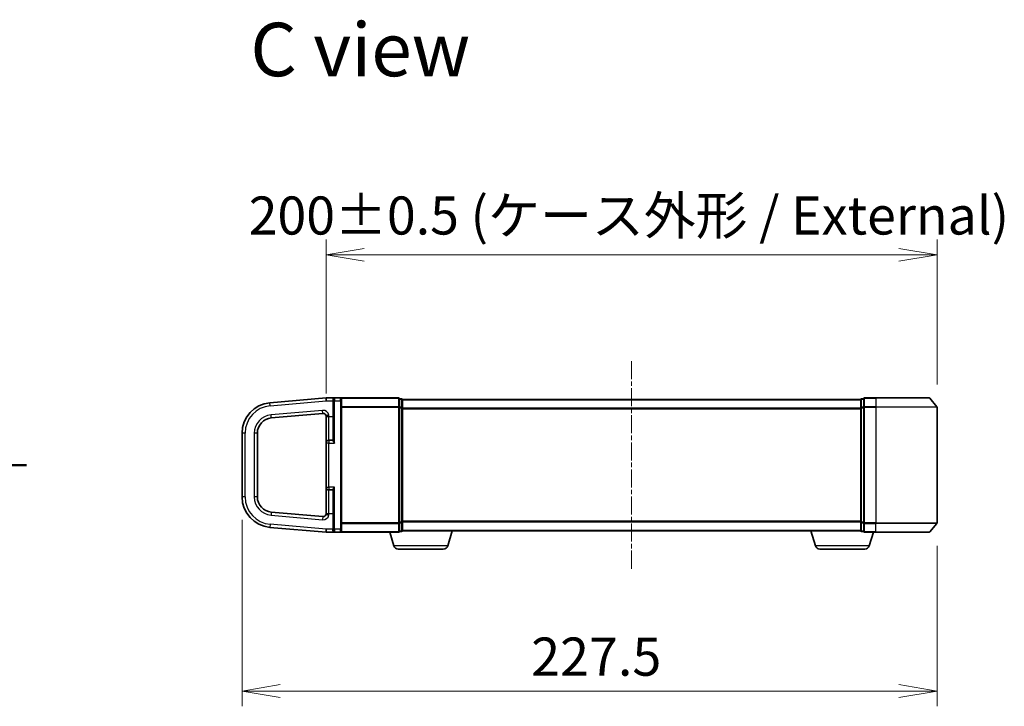
# Model space of a CAD drawing. Units: millimetres. Extents: x 7 to 8083, y 4 to 1409.
# Drawn here: x 1261 to 1584, y 674 to 899 of the extents above; entities that cross this region are included whole.
import ezdxf

# ---------------------------------------------------------------- set-up
doc = ezdxf.new("R2010")
doc.units = ezdxf.units.MM
doc.header["$LTSCALE"] = 0.5
doc.linetypes.add('CHAIN', pattern=[0.3543, 0.2362, -0.0295, 0.0591, -0.0295])
doc.layers.get('Defpoints').update_dxf_attribs({"lineweight": 25})
for name, color, linetype, lineweight in [('Centerline (ISO)', 131, 'Continuous', 18), ('Dimension (ISO)', 7, 'Continuous', 18), ('Dimension (ISO) @ 1', 7, 'Continuous', 18), ('Section Line (ISO)', 7, 'Continuous', 25), ('Symbol (ISO)', 7, 'Continuous', 18), ('Visible (ISO)', 7, 'Continuous', 35), ('Visible Narrow (ISO)', 7, 'Continuous', 25)]:
    doc.layers.add(name, color=color, linetype=linetype, lineweight=lineweight)
doc.styles.add('Note Text (TK)', font='MS PGothic.ttf')
doc.dimstyles.new('Default - Method 1b (TK)', dxfattribs={"dimscale": 0.5, "dimtxt": 2.5, "dimasz": 2.5, "dimexe": 1, "dimexo": 1.5, "dimgap": 1, "dimtad": 1, "dimrnd": 1e-08, "dimdsep": 46, "dimtxsty": 'Note Text (TK)', "dimblk": 'OPEN', "dimcen": 0.09, "dimdle": 5, "dimclrd": 100, "dimclre": 100, "dimclrt": 7, "dimadec": 1, "dimazin": 1, "dimtfac": 1, "dimtmove": 0, "dimatfit": 3, "dimldrblk": 'OPEN', "dimfxl": 1, "dimtolj": 1, "dimlwd": -1, "dimlwe": -1, "dimarcsym": 0})

# ---------------------------------------------------------------- blocks, each defined once
blk = doc.blocks.new('2dTransSection1')
at = {"layer": 'Section Line (ISO)', "linetype": 'Continuous'}
blk.add_line((116.027, 157.849), (224.669, 157.849), dxfattribs=at)
at = {"layer": 'Section Line (ISO)', "linetype": 'Continuous', "lineweight": 50}
blk.add_line((220.846, 157.849), (224.669, 157.849), dxfattribs=at)
blk = doc.blocks.new('_Open')
at = {"color": 0, "linetype": 'ByBlock', "lineweight": -2}
for p, q in [((-1, 0.167), (0, 0)), ((-1, -0.167), (0, 0)), ((0, 0), (-1, 0))]:
    blk.add_line(p, q, dxfattribs=at)
blk = doc.blocks.new('*D32')
at = {"layer": 'Defpoints', "color": 0}
for p in [(1561.63, 822.05), (1561.63, 772.14), (1361.63, 769.15)]:
    blk.add_point(p, dxfattribs=at)
at = {"layer": 'Dimension (ISO)', "color": 100}
for p, q in [((1361.63, 776.65), (1361.63, 827.05)), ((1561.63, 779.64), (1561.63, 827.05)), ((1374.13, 822.05), (1549.13, 822.05))]:
    blk.add_line(p, q, dxfattribs=at)
at = {"layer": 'Dimension (ISO)', "color": 100, "xscale": 12.5, "yscale": 12.5, "zscale": 12.5, "rotation": 180}
blk.add_blockref('_Open', (1361.63, 822.05), dxfattribs=at)
at = {"layer": 'Dimension (ISO)', "color": 100, "xscale": 12.5, "yscale": 12.5, "zscale": 12.5}
blk.add_blockref('_Open', (1561.63, 822.05), dxfattribs=at)
at = {"layer": 'Dimension (ISO)', "color": 7, "insert": (1336.28, 834.9), "char_height": 12.5, "attachment_point": 4, "style": 'Note Text (TK)'}
blk.add_mtext('\\A1;\\fMS PGothic|b0|i0;{\\H12.4500;200±0.5 (ケース外形 / External)}', dxfattribs=at)
blk = doc.blocks.new('*D33')
at = {"layer": 'Defpoints', "color": 0}
for p in [(1334.13, 742.82), (1561.63, 734.35), (1561.63, 679.31)]:
    blk.add_point(p, dxfattribs=at)
at = {"layer": 'Dimension (ISO)', "color": 100}
for p, q in [((1334.13, 735.32), (1334.13, 674.31)), ((1561.63, 726.85), (1561.63, 674.31)), ((1346.63, 679.31), (1549.13, 679.31))]:
    blk.add_line(p, q, dxfattribs=at)
at = {"layer": 'Dimension (ISO)', "color": 100, "xscale": 12.5, "yscale": 12.5, "zscale": 12.5, "rotation": 180}
blk.add_blockref('_Open', (1334.13, 679.31), dxfattribs=at)
at = {"layer": 'Dimension (ISO)', "color": 100, "xscale": 12.5, "yscale": 12.5, "zscale": 12.5}
blk.add_blockref('_Open', (1561.63, 679.31), dxfattribs=at)
at = {"layer": 'Dimension (ISO)', "color": 7, "insert": (1428.77, 690.56), "char_height": 12.5, "attachment_point": 4, "style": 'Note Text (TK)'}
blk.add_mtext('\\A1;227.5', dxfattribs=at)

msp = doc.modelspace()

# ---------------------------------------------------------------- linework, layer by layer
at = {"layer": 'Centerline (ISO)', "linetype": 'CHAIN', "ltscale": 50}
msp.add_line((1461.6282, 787.24585), (1461.6282, 719.24585), dxfattribs=at)
at = {"layer": 'Visible (ISO)'}
for p, q in [((1361.6282, 775.24585), (1343.25665, 773.63855)), ((1364.4282, 775.24585), (1361.6282, 775.24585)), ((1361.6282, 774.24203), (1361.6282, 775.24585)), ((1364.1282, 774.24585), (1364.1282, 774.94585)), ((1364.1282, 774.24585), (1364.1282, 761.51356)), ((1366.3282, 775.24585), (1364.4282, 775.24585)), ((1385.3282, 775.24585), (1366.3282, 775.24585)), ((1366.6282, 774.94585), (1366.6282, 774.24585)), ((1366.6282, 732.24585), (1366.6282, 774.24585)), ((1385.6282, 772.13724), (1385.6282, 774.94585)), ((1386.3282, 774.94585), (1385.6282, 774.94585)), ((1386.6282, 774.64585), (1386.6282, 774.74585)), ((1536.6282, 774.74585), (1386.6282, 774.74585)), ((1386.6282, 771.95621), (1386.6282, 774.64585)), ((1536.6282, 774.74585), (1536.6282, 774.64585)), ((1536.6282, 774.64585), (1536.6282, 771.95621)), ((1537.6282, 774.94585), (1536.9282, 774.94585)), ((1537.6282, 774.94585), (1537.6282, 772.13724)), ((1541.6282, 775.24585), (1537.9282, 775.24585)), ((1541.6282, 775.24585), (1558.98769, 775.24585)), ((1559.21816, 775.13791), (1561.55867, 772.32929)), ((1385.6282, 734.35447), (1385.6282, 772.13724)), ((1386.6282, 734.53549), (1386.6282, 771.95621)), ((1536.6282, 771.95621), (1536.6282, 734.53549)), ((1537.6282, 772.13724), (1537.6282, 734.35447)), ((1561.6282, 734.35447), (1561.6282, 772.13724)), ((1343.69243, 768.65758), (1360.54105, 770.13164)), ((1361.6282, 769.18548), (1361.6282, 769.14585)), ((1361.6282, 769.14585), (1361.6282, 760.44585)), ((1334.1282, 763.6766), (1334.1282, 742.8151)), ((1339.1282, 742.8151), (1339.1282, 763.6766)), ((1363.8282, 761.39585), (1362.5782, 761.39585)), ((1361.6282, 760.44585), (1361.6282, 746.04585)), ((1361.6282, 746.04585), (1361.6282, 737.34585)), ((1362.5782, 745.09585), (1363.8282, 745.09585)), ((1364.1282, 744.97815), (1364.1282, 732.24585)), ((1360.54105, 736.36007), (1343.69243, 737.83413)), ((1361.6282, 737.34585), (1361.6282, 737.30623)), ((1343.25665, 732.85316), (1361.6282, 731.24585)), ((1361.6282, 731.24585), (1361.6282, 732.24585)), ((1364.1282, 731.54585), (1364.1282, 732.24585)), ((1366.6282, 732.24585), (1366.6282, 731.54585)), ((1385.6282, 731.54585), (1385.6282, 734.35447)), ((1386.6282, 731.74585), (1386.61105, 731.74585)), ((1386.6282, 731.84585), (1386.6282, 734.53549)), ((1386.6282, 731.74585), (1386.6282, 731.84585)), ((1386.6282, 731.74585), (1536.6282, 731.74585)), ((1401.4489, 726.81483), (1402.9282, 731.74585)), ((1521.80751, 726.81483), (1520.3282, 731.74585)), ((1536.6282, 734.53549), (1536.6282, 731.84585)), ((1536.6282, 731.84585), (1536.6282, 731.74585)), ((1536.64536, 731.74585), (1536.6282, 731.74585)), ((1537.6282, 734.35447), (1537.6282, 731.54585)), ((1559.21816, 731.3538), (1561.55867, 734.16241)), ((1361.6282, 731.24585), (1364.4282, 731.24585)), ((1364.4282, 731.24585), (1366.3282, 731.24585)), ((1366.3282, 731.24585), (1385.3282, 731.24585)), ((1383.80751, 726.81483), (1382.4782, 731.24585)), ((1385.6282, 731.54585), (1386.3282, 731.54585)), ((1536.9282, 731.54585), (1537.6282, 731.54585)), ((1537.9282, 731.24585), (1541.6282, 731.24585)), ((1539.4489, 726.81483), (1540.7782, 731.24585)), ((1558.98769, 731.24585), (1541.6282, 731.24585)), ((1400.01216, 725.74585), (1385.24425, 725.74585)), ((1538.01216, 725.74585), (1523.24425, 725.74585))]:
    msp.add_line(p, q, dxfattribs=at)
for centre, radius, start, end in [((1344.1282, 763.6766), 10, 95, 180), ((1364.4282, 774.94585), 0.3, 90, 180), ((1366.3282, 774.94585), 0.3, 0, 90), ((1385.3282, 774.94585), 0.3, 0, 90), ((1386.3282, 774.64585), 0.3, 0, 90), ((1536.9282, 774.64585), 0.3, 90, 180), ((1537.9282, 774.94585), 0.3, 90, 180), ((1558.98769, 774.94585), 0.3, 39.8055711, 90), ((1561.3282, 772.13724), 0.3, 0, 39.8055711), ((1344.1282, 763.6766), 5, 95, 180), ((1360.6282, 769.13545), 1, 0, 95), ((1362.5782, 760.44585), 0.95, 90, 180), ((1363.8282, 761.69585), 0.3, 270, 0), ((1362.5782, 746.04585), 0.95, 180, 270), ((1363.8282, 744.79585), 0.3, 0, 90), ((1344.1282, 742.8151), 10, 180, 265), ((1344.1282, 742.8151), 5, 180, 265), ((1360.6282, 737.35626), 1, 265, 0), ((1386.3282, 731.84585), 0.3, 270, 0), ((1536.9282, 731.84585), 0.3, 180, 270), ((1561.3282, 734.35447), 0.3, 320.1944289, 0), ((1364.4282, 731.54585), 0.3, 180, 270), ((1366.3282, 731.54585), 0.3, 270, 0), ((1385.3282, 731.54585), 0.3, 270, 0), ((1537.9282, 731.54585), 0.3, 180, 270), ((1558.98769, 731.54585), 0.3, 270, 320.1944289), ((1385.24425, 727.24585), 1.5, 196.6992442, 270), ((1400.01216, 727.24585), 1.5, 270, 343.3007558), ((1523.24425, 727.24585), 1.5, 196.6992442, 270), ((1538.01216, 727.24585), 1.5, 270, 343.3007558)]:
    msp.add_arc(centre, radius, start, end, dxfattribs=at)
for points, knots in [([(1361.6282, 769.18548), (1361.6282, 769.1978), (1361.62842, 769.20966), (1361.6318, 769.24625), (1361.63808, 769.26874), (1361.6824, 769.32304), (1361.73288, 769.35146), (1361.89705, 769.4114), (1361.99454, 769.43902), (1362.17611, 769.48564), (1362.25082, 769.50374), (1362.40619, 769.54037), (1362.48624, 769.55876), (1362.57055, 769.5781), (1362.57438, 769.57898), (1362.5782, 769.57986)], [-0.1760733115, -0.1760733115, -0.1760733115, -0.1760733115, -0.1626511866, -0.1626511866, -0.1333486711, -0.1333486711, -0.0890794783, -0.0890794783, -0.0495444543, -0.0495444543, -0.0247737818, -0.0247737818, 0, 0, 0.0011778604, 0.0011778604, 0.0011778604, 0.0011778604]), ([(1362.5782, 736.91185), (1362.57438, 736.91273), (1362.57055, 736.91361), (1362.48624, 736.93295), (1362.40619, 736.95134), (1362.25082, 736.98797), (1362.17611, 737.00607), (1361.99454, 737.05269), (1361.89705, 737.08031), (1361.73288, 737.14024), (1361.6824, 737.16867), (1361.63808, 737.22297), (1361.6318, 737.24545), (1361.62842, 737.28204), (1361.6282, 737.29391), (1361.6282, 737.30623)], [-0.06897424536, -0.06897424536, -0.06897424536, -0.06897424536, -0.06851590123, -0.06851590123, -0.05887561007, -0.05887561007, -0.04923652885, -0.04923652885, -0.03385215415, -0.03385215415, -0.01662555907, -0.01662555907, -0.00522298906, -0.00522298906, 0, 0, 0, 0])]:
    msp.add_open_spline(points, degree=3, knots=knots, dxfattribs=at)
at = {"layer": 'Visible Narrow (ISO)'}
for p, q in [((1343.3438, 772.64236), (1343.25665, 773.63855)), ((1343.3438, 772.64236), (1361.6282, 774.24203)), ((1361.6282, 774.24203), (1363.8282, 774.24203)), ((1363.8282, 774.78425), (1363.8282, 774.24203)), ((1363.8282, 774.24203), (1363.8282, 769.14585)), ((1363.8282, 774.24203), (1364.1282, 774.24203)), ((1364.4282, 774.24585), (1364.1282, 774.24585)), ((1364.4282, 775.24585), (1364.4282, 774.24585)), ((1364.4282, 774.24585), (1366.3282, 774.24585)), ((1364.4282, 760.44585), (1364.4282, 774.24585)), ((1366.3282, 774.24585), (1366.3282, 775.24585)), ((1366.3282, 774.24585), (1366.6282, 774.24585)), ((1366.3282, 774.24585), (1366.3282, 732.24585)), ((1366.55867, 775.13791), (1385.3282, 775.13791)), ((1385.3282, 775.13791), (1385.3282, 775.24585)), ((1385.3282, 775.13791), (1385.3282, 772.32929)), ((1385.6282, 774.83791), (1386.3282, 774.83791)), ((1386.3282, 774.83791), (1386.3282, 774.94585)), ((1386.3282, 774.83791), (1386.3282, 772.14827)), ((1386.6282, 774.63791), (1536.6282, 774.63791)), ((1536.9282, 774.94585), (1536.9282, 774.83791)), ((1536.9282, 772.14827), (1536.9282, 774.83791)), ((1536.9282, 774.83791), (1537.6282, 774.83791)), ((1537.9282, 775.24585), (1537.9282, 775.13791)), ((1537.9282, 775.13791), (1541.6282, 775.13791)), ((1537.9282, 772.32929), (1537.9282, 775.13791)), ((1541.6282, 775.13791), (1541.6282, 775.24585)), ((1559.21816, 775.13791), (1541.6282, 775.13791)), ((1541.6282, 775.13791), (1541.6282, 772.32929)), ((1360.45389, 771.12784), (1343.60527, 769.65377)), ((1360.54105, 770.13164), (1360.45389, 771.12784)), ((1385.3282, 772.32929), (1366.6282, 772.32929)), ((1366.6282, 772.13724), (1385.3282, 772.13724)), ((1385.3282, 772.32929), (1385.3282, 772.13724)), ((1385.6282, 772.13724), (1385.3282, 772.13724)), ((1385.3282, 772.13724), (1385.3282, 734.35447)), ((1386.3282, 772.14827), (1385.6282, 772.14827)), ((1385.6282, 771.95621), (1386.3282, 771.95621)), ((1386.3282, 771.95621), (1386.3282, 772.14827)), ((1386.6282, 771.95621), (1386.3282, 771.95621)), ((1386.3282, 771.95621), (1386.3282, 734.53549)), ((1536.6282, 771.82929), (1386.6282, 771.82929)), ((1386.6282, 771.63724), (1536.6282, 771.63724)), ((1536.6282, 771.95621), (1536.9282, 771.95621)), ((1536.9282, 772.14827), (1536.9282, 771.95621)), ((1537.6282, 772.14827), (1536.9282, 772.14827)), ((1536.9282, 734.53549), (1536.9282, 771.95621)), ((1536.9282, 771.95621), (1537.6282, 771.95621)), ((1537.6282, 772.13724), (1537.9282, 772.13724)), ((1541.6282, 772.32929), (1537.9282, 772.32929)), ((1537.9282, 772.32929), (1537.9282, 772.13724)), ((1537.9282, 772.13724), (1541.6282, 772.13724)), ((1537.9282, 734.35447), (1537.9282, 772.13724)), ((1541.6282, 772.32929), (1541.6282, 772.13724)), ((1541.6282, 772.32929), (1561.55867, 772.32929)), ((1561.6282, 772.13724), (1541.6282, 772.13724)), ((1541.6282, 772.13724), (1541.6282, 734.35447)), ((1343.69243, 768.65758), (1343.60527, 769.65377)), ((1361.6282, 769.14585), (1362.5782, 769.14585)), ((1362.5782, 769.14585), (1362.5782, 769.57986)), ((1362.5782, 769.14585), (1363.8282, 769.14585)), ((1362.5782, 761.39585), (1362.5782, 769.14585)), ((1363.8282, 769.14585), (1364.1282, 769.14585)), ((1363.8282, 769.14585), (1363.8282, 761.39585)), ((1335.1282, 763.6766), (1334.1282, 763.6766)), ((1335.1282, 742.8151), (1335.1282, 763.6766)), ((1338.1282, 763.6766), (1338.1282, 742.8151)), ((1339.1282, 763.6766), (1338.1282, 763.6766)), ((1362.5782, 761.39585), (1362.5782, 760.44585)), ((1363.8282, 761.25731), (1363.8282, 761.39585)), ((1362.5782, 760.44585), (1361.6282, 760.44585)), ((1362.5782, 760.44585), (1364.4282, 760.44585)), ((1362.5782, 746.04585), (1362.5782, 760.44585)), ((1361.6282, 746.04585), (1362.5782, 746.04585)), ((1364.4282, 746.04585), (1362.5782, 746.04585)), ((1362.5782, 746.04585), (1362.5782, 745.09585)), ((1362.5782, 737.34585), (1362.5782, 745.09585)), ((1363.8282, 745.09585), (1363.8282, 745.2344)), ((1363.8282, 745.09585), (1363.8282, 737.34585)), ((1364.4282, 732.24585), (1364.4282, 746.04585)), ((1335.1282, 742.8151), (1334.1282, 742.8151)), ((1339.1282, 742.8151), (1338.1282, 742.8151)), ((1343.69243, 737.83413), (1343.60527, 736.83794)), ((1343.60527, 736.83794), (1360.45389, 735.36387)), ((1360.54105, 736.36007), (1360.45389, 735.36387)), ((1361.6282, 737.34585), (1362.5782, 737.34585)), ((1362.5782, 737.34585), (1363.8282, 737.34585)), ((1362.5782, 736.91185), (1362.5782, 737.34585)), ((1363.8282, 737.34585), (1364.1282, 737.34585)), ((1363.8282, 737.34585), (1363.8282, 732.24585)), ((1343.3438, 733.84935), (1343.25665, 732.85316)), ((1361.6282, 732.24967), (1343.3438, 733.84935)), ((1361.6282, 732.24585), (1361.6282, 732.24967)), ((1363.8282, 732.24585), (1361.6282, 732.24585)), ((1363.8282, 732.24585), (1364.1282, 732.24585)), ((1363.8282, 731.70739), (1363.8282, 732.24585)), ((1364.4282, 732.24585), (1364.1282, 732.24585)), ((1366.3282, 732.24585), (1364.4282, 732.24585)), ((1364.4282, 732.24585), (1364.4282, 731.24585)), ((1366.3282, 732.24585), (1366.6282, 732.24585)), ((1366.3282, 731.24585), (1366.3282, 732.24585)), ((1385.3282, 734.35447), (1366.6282, 734.35447)), ((1366.6282, 734.16241), (1385.3282, 734.16241)), ((1385.3282, 734.35447), (1385.6282, 734.35447)), ((1385.3282, 734.16241), (1385.3282, 734.35447)), ((1385.3282, 734.16241), (1385.3282, 731.3538)), ((1386.3282, 734.53549), (1385.6282, 734.53549)), ((1385.6282, 734.34344), (1386.3282, 734.34344)), ((1386.3282, 734.34344), (1386.3282, 734.53549)), ((1386.3282, 734.53549), (1386.6282, 734.53549)), ((1386.3282, 734.34344), (1386.3282, 731.6538)), ((1536.6282, 734.85447), (1386.6282, 734.85447)), ((1386.6282, 734.66241), (1536.6282, 734.66241)), ((1536.6282, 731.8538), (1386.6282, 731.8538)), ((1536.9282, 734.53549), (1536.6282, 734.53549)), ((1536.9282, 734.53549), (1536.9282, 734.34344)), ((1537.6282, 734.53549), (1536.9282, 734.53549)), ((1536.9282, 731.6538), (1536.9282, 734.34344)), ((1536.9282, 734.34344), (1537.6282, 734.34344)), ((1537.9282, 734.35447), (1537.6282, 734.35447)), ((1541.6282, 734.35447), (1537.9282, 734.35447)), ((1537.9282, 734.35447), (1537.9282, 734.16241)), ((1537.9282, 734.16241), (1541.6282, 734.16241)), ((1537.9282, 731.3538), (1537.9282, 734.16241)), ((1541.6282, 734.16241), (1541.6282, 734.35447)), ((1541.6282, 734.35447), (1561.6282, 734.35447)), ((1561.55867, 734.16241), (1541.6282, 734.16241)), ((1541.6282, 731.3538), (1541.6282, 734.16241)), ((1385.3282, 731.3538), (1366.55867, 731.3538)), ((1385.3282, 731.3538), (1385.3282, 731.24585)), ((1386.3282, 731.6538), (1385.6282, 731.6538)), ((1386.3282, 731.54585), (1386.3282, 731.6538)), ((1536.9282, 731.6538), (1536.9282, 731.54585)), ((1537.6282, 731.6538), (1536.9282, 731.6538)), ((1541.6282, 731.3538), (1537.9282, 731.3538)), ((1537.9282, 731.3538), (1537.9282, 731.24585)), ((1541.6282, 731.3538), (1541.6282, 731.24585)), ((1541.6282, 731.3538), (1559.21816, 731.3538)), ((1401.4489, 726.81483), (1383.80751, 726.81483)), ((1539.4489, 726.81483), (1521.80751, 726.81483))]:
    msp.add_line(p, q, dxfattribs=at)
for centre, radius, start, end in [((1344.1282, 763.6766), 9, 95, 180), ((1360.6282, 769.13545), 2, 12.8385681, 95), ((1344.1282, 763.6766), 6, 95, 180), ((1344.1282, 742.8151), 9, 180, 265), ((1344.1282, 742.8151), 6, 180, 265), ((1360.6282, 737.35626), 2, 265, 347.1614319)]:
    msp.add_arc(centre, radius, start, end, dxfattribs=at)
for centre, major_axis, ratio, start_param, end_param in [((1363.8282, 774.94585), (0.3, 0), 0.538691072, 4.71238898, 6.283185307), ((1385.3282, 774.94585), (0.3, 0), 0.6401844, 0, 1.570796327), ((1386.3282, 774.64585), (0.3, 0), 0.6401844, 0, 1.570796327), ((1536.9282, 774.64585), (-0.3, 0), 0.6401844, 4.71238898, 6.283185307), ((1537.9282, 774.94585), (-0.3, 0), 0.6401844, 4.71238898, 6.283185307), ((1385.3282, 772.13724), (0.3, 0), 0.6401844, 0, 1.570796327), ((1386.3282, 771.95621), (0.3, 0), 0.6401844, 0, 1.570796327), ((1536.9282, 771.95621), (-0.3, 0), 0.6401844, 4.71238898, 6.283185307), ((1537.9282, 772.13724), (-0.3, 0), 0.6401844, 4.71238898, 6.283185307), ((1363.8282, 761.51356), (0.3, 0), 0.85416626, 4.71238898, 6.283185307), ((1363.8282, 744.97815), (0.3, 0), 0.85416626, 0, 1.570796327), ((1363.8282, 731.54585), (0.3, 0), 0.538461538, 0, 1.570796327), ((1385.3282, 734.35447), (0.3, 0), 0.6401844, 4.71238898, 6.283185307), ((1386.3282, 734.53549), (0.3, 0), 0.6401844, 4.71238898, 6.283185307), ((1386.3282, 731.84585), (0.3, 0), 0.6401844, 4.71238898, 6.283185307), ((1536.9282, 734.53549), (-0.3, 0), 0.6401844, 0, 1.570796327), ((1536.9282, 731.84585), (-0.3, 0), 0.6401844, 0, 1.570796327), ((1537.9282, 734.35447), (-0.3, 0), 0.6401844, 0, 1.570796327), ((1385.3282, 731.54585), (0.3, 0), 0.6401844, 4.71238898, 6.283185307), ((1537.9282, 731.54585), (-0.3, 0), 0.6401844, 0, 1.570796327)]:
    msp.add_ellipse(centre, major_axis=major_axis, ratio=ratio, start_param=start_param, end_param=end_param, dxfattribs=at)
for points, knots in [([(1364.4282, 775.24585), (1364.33411, 775.24585), (1364.23899, 775.22883), (1364.07464, 775.16318), (1364.0019, 775.11783), (1363.90058, 775.0113), (1363.8646, 774.95569), (1363.83426, 774.8583), (1363.8282, 774.82203), (1363.8282, 774.78425)], [-0.0005253418, -0.0005253418, -0.0005253418, -0.0005253418, 0.0496568839, 0.0496568839, 0.0937986824, 0.0937986824, 0.1268612359, 0.1268612359, 0.14433279, 0.14433279, 0.14433279, 0.14433279]), ([(1363.8282, 761.25731), (1363.8282, 761.23522), (1363.83391, 761.21067), (1363.85991, 761.14214), (1363.88671, 761.09552), (1363.96272, 760.98251), (1364.01596, 760.91471), (1364.12752, 760.78079), (1364.18503, 760.71518), (1364.30425, 760.58181), (1364.36638, 760.51367), (1364.4282, 760.44585)], [0, 0, 0, 0, 0.0167705098, 0.0167705098, 0.0436033256, 0.0436033256, 0.078485986, 0.078485986, 0.1105032943, 0.1105032943, 0.1430690372, 0.1430690372, 0.1430690372, 0.1430690372]), ([(1364.4282, 760.44585), (1364.39729, 760.53508), (1364.36623, 760.62475), (1364.30662, 760.80024), (1364.27786, 760.88656), (1364.22208, 761.06277), (1364.19546, 761.15198), (1364.15746, 761.30068), (1364.14406, 761.36202), (1364.13106, 761.45219), (1364.1282, 761.48449), (1364.1282, 761.51356)], [-0.1430690372, -0.1430690372, -0.1430690372, -0.1430690372, -0.1105032943, -0.1105032943, -0.078485986, -0.078485986, -0.0436033256, -0.0436033256, -0.0167705098, -0.0167705098, 0, 0, 0, 0]), ([(1364.4282, 746.04585), (1364.39169, 746.0058), (1364.35507, 745.96563), (1364.23334, 745.83121), (1364.14975, 745.7376), (1364.01596, 745.577), (1363.96272, 745.5092), (1363.88671, 745.39618), (1363.85991, 745.34957), (1363.83391, 745.28104), (1363.8282, 745.25649), (1363.8282, 745.2344)], [-0.0005546047, -0.0005546047, -0.0005546047, -0.0005546047, 0.0186809879, 0.0186809879, 0.0640284464, 0.0640284464, 0.0989111069, 0.0989111069, 0.1257439226, 0.1257439226, 0.1425144325, 0.1425144325, 0.1425144325, 0.1425144325]), ([(1364.1282, 744.97815), (1364.1282, 745.00721), (1364.13106, 745.03952), (1364.14406, 745.12969), (1364.15746, 745.19102), (1364.19546, 745.33973), (1364.22208, 745.42894), (1364.28898, 745.64025), (1364.33077, 745.76343), (1364.39164, 745.9403), (1364.40995, 745.99315), (1364.4282, 746.04585)], [-0.1425144325, -0.1425144325, -0.1425144325, -0.1425144325, -0.1257439226, -0.1257439226, -0.0989111069, -0.0989111069, -0.0640284464, -0.0640284464, -0.0186809879, -0.0186809879, 0.0005546047, 0.0005546047, 0.0005546047, 0.0005546047]), ([(1363.8282, 731.70739), (1363.8282, 731.67126), (1363.83376, 731.63648), (1363.85324, 731.57121), (1363.86737, 731.5404), (1363.912, 731.46693), (1363.94686, 731.42827), (1364.03584, 731.35365), (1364.09299, 731.32113), (1364.23981, 731.26275), (1364.33451, 731.24585), (1364.4282, 731.24585)], [0, 0, 0, 0, 0.0167206709, 0.0167206709, 0.033705168, 0.033705168, 0.0606693024, 0.0606693024, 0.0949297913, 0.0949297913, 0.1449480577, 0.1449480577, 0.1449480577, 0.1449480577])]:
    msp.add_open_spline(points, degree=3, knots=knots, dxfattribs=at)

# ---------------------------------------------------------------- block references
at = {"layer": 'Section Line (ISO)', "xscale": 5, "yscale": 5, "zscale": 5}
msp.add_blockref('2dTransSection1', (140.25, -36), dxfattribs=at)

# ---------------------------------------------------------------- texts
at = {"layer": 'Symbol (ISO)', "color": 7, "insert": (1336.84045, 889.22064), "char_height": 17.4999997, "attachment_point": 4, "line_spacing_factor": 1.5, "style": 'Note Text (TK)'}
msp.add_mtext('\\fMS PGothic|b0|i0;{\\H17.5000;C view}', dxfattribs=at)

# ---------------------------------------------------------------- dimensions: what is measured, and where the dimension line sits
at = {"layer": 'Dimension (ISO) @ 1', "color": 100}
dim = msp.add_linear_dim(base=(1561.6282, 822.05147), p1=(1361.6282, 769.14585), p2=(1561.6282, 772.13724), text='\\fMS PGothic|b0|i0;{\\H12.4500;<>±0.5 (ケース外形 / External)}', dimstyle='Default - Method 1b (TK)', override={"dimscale": 1, "dimtxt": 12.5, "dimasz": 12.5, "dimexe": 5, "dimexo": 7.5, "dimgap": 5, "dimdec": 2, "dimcen": 0.45, "dimtol": 0, "dimlim": 0, "dimtp": 0, "dimtm": 0, "dimtdec": 2, "dimtix": 0, "dimtofl": 0, "dimtmove": 0, "dimatfit": 1}, dxfattribs=at)
dim.commit()
dim.dimension.update_dxf_attribs({"geometry": '*D32', "text_midpoint": (1461.6282, 822.05147), "dimtype": 128})
dim = msp.add_linear_dim(base=(1561.6282, 679.30671), p1=(1334.1282, 742.8151), p2=(1561.6282, 734.35447), angle=180, dimstyle='Default - Method 1b (TK)', override={"dimscale": 1, "dimtxt": 12.5, "dimasz": 12.5, "dimexe": 5, "dimexo": 7.5, "dimgap": 5, "dimdec": 2, "dimcen": 0.45, "dimtol": 0, "dimlim": 0, "dimtp": 0, "dimtm": 0, "dimtdec": 2, "dimtix": 0, "dimtofl": 0, "dimtmove": 0, "dimatfit": 1}, dxfattribs=at)
dim.commit()
dim.dimension.update_dxf_attribs({"geometry": '*D33', "text_midpoint": (1447.8782, 679.30671), "dimtype": 128})

doc.saveas('drawing.dxf')
